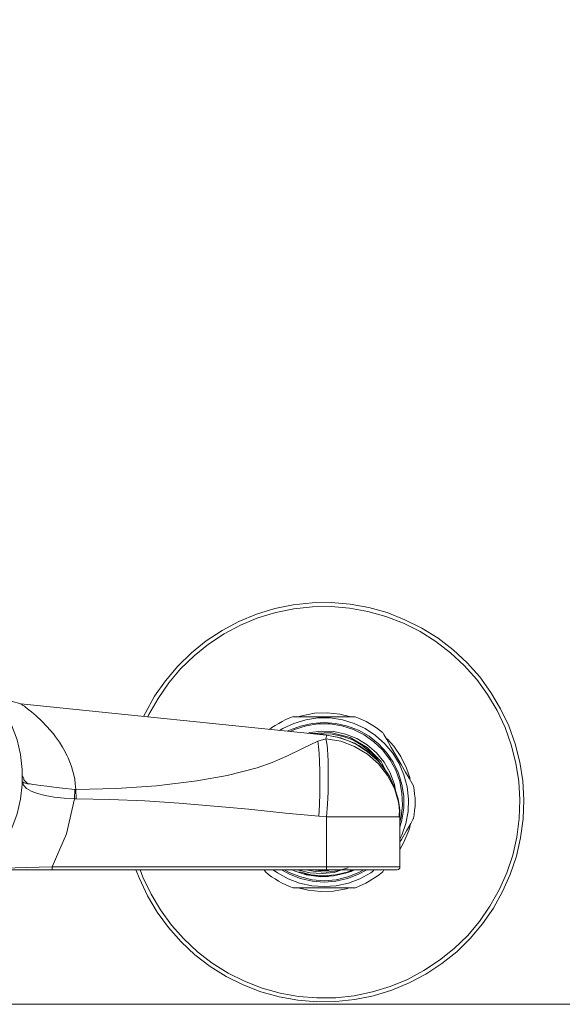
# Model space of a CAD drawing. Units: millimetres. Extents: x 41 to 167, y -191 to -94.
# Drawn here: x 76 to 101, y -191 to -146 of the extents above; entities that cross this region are included whole.
import ezdxf

# ---------------------------------------------------------------- set-up
doc = ezdxf.new("R2010")
doc.units = ezdxf.units.MM
doc.header["$MEASUREMENT"] = 0
doc.layers.add('Capa 1', color=7, linetype='Continuous', lineweight=0)

# ---------------------------------------------------------------- blocks, each defined once
blk = doc.blocks.new('Block_0')
at = {"layer": 'Capa 1'}
blk.add_lwpolyline([(40.747, -191.479), (167.332, -191.479), (167.332, -93.727), (40.747, -93.727)], close=True, dxfattribs=at)
blk = doc.blocks.new('Block_1')
at = {"layer": 'Capa 1'}
blk.add_lwpolyline([(40.747, -191.479), (167.332, -191.479), (167.332, -93.727), (40.747, -93.727)], close=True, dxfattribs=at)
at = {"layer": 'Capa 1', "color": 250, "lineweight": 9, "true_color": 0x1d1d1b}
for points, knots in [([(81.357, -178.166), (81.357, -178.166), (81.441, -177.989), (81.441, -177.989), (81.441, -177.989), (81.87, -177.225), (81.87, -177.225), (81.87, -177.225), (82.373, -176.508), (82.373, -176.508), (82.373, -176.508), (82.941, -175.837), (82.941, -175.837), (82.941, -175.837), (83.574, -175.223), (83.574, -175.223), (83.574, -175.223), (84.254, -174.664), (84.254, -174.664), (84.254, -174.664), (84.989, -174.18), (84.989, -174.18), (84.989, -174.18), (85.763, -173.77), (85.763, -173.77), (85.763, -173.77), (86.582, -173.435), (86.582, -173.435), (86.582, -173.435), (87.42, -173.174), (87.42, -173.174), (87.42, -173.174), (88.277, -172.997), (88.277, -172.997), (88.277, -172.997), (89.153, -172.904), (89.153, -172.904), (89.153, -172.904), (90.038, -172.894), (90.038, -172.894), (90.038, -172.894), (90.913, -172.969), (90.913, -172.969), (90.913, -172.969), (91.779, -173.127), (91.779, -173.127), (91.779, -173.127), (92.626, -173.36), (92.626, -173.36), (92.626, -173.36), (93.446, -173.686), (93.446, -173.686), (93.446, -173.686), (94.229, -174.078), (94.229, -174.078), (94.229, -174.078), (94.974, -174.543), (94.974, -174.543), (94.974, -174.543), (95.672, -175.074), (95.672, -175.074), (95.672, -175.074), (96.314, -175.679), (96.314, -175.679), (96.314, -175.679), (96.901, -176.331), (96.901, -176.331), (96.901, -176.331), (97.414, -177.048), (97.414, -177.048), (97.414, -177.048), (97.87, -177.803), (97.87, -177.803), (97.87, -177.803), (98.243, -178.595), (98.243, -178.595), (98.243, -178.595), (98.54, -179.423), (98.54, -179.423), (98.54, -179.423), (98.755, -180.28), (98.755, -180.28), (98.755, -180.28), (98.895, -181.146), (98.895, -181.146), (98.895, -181.146), (98.941, -182.021), (98.941, -182.021), (98.941, -182.021), (98.913, -182.906), (98.913, -182.906), (98.913, -182.906), (98.792, -183.773), (98.792, -183.773), (98.792, -183.773), (98.596, -184.629), (98.596, -184.629), (98.596, -184.629), (98.317, -185.467), (98.317, -185.467), (98.317, -185.467), (97.963, -186.268), (97.963, -186.268), (97.963, -186.268), (97.535, -187.032), (97.535, -187.032), (97.535, -187.032), (97.032, -187.758), (97.032, -187.758), (97.032, -187.758), (96.464, -188.429), (96.464, -188.429), (96.464, -188.429), (95.84, -189.044), (95.84, -189.044), (95.84, -189.044), (95.15, -189.593), (95.15, -189.593), (95.15, -189.593), (94.415, -190.078), (94.415, -190.078), (94.415, -190.078), (93.642, -190.487), (93.642, -190.487), (93.642, -190.487), (92.832, -190.823), (92.832, -190.823), (92.832, -190.823), (91.984, -191.084), (91.984, -191.084), (91.984, -191.084), (91.127, -191.261), (91.127, -191.261), (91.127, -191.261), (90.252, -191.354), (90.252, -191.354), (90.252, -191.354), (89.376, -191.363), (89.376, -191.363), (89.376, -191.363), (88.491, -191.288), (88.491, -191.288), (88.491, -191.288), (87.635, -191.139), (87.635, -191.139), (87.635, -191.139), (86.787, -190.897), (86.787, -190.897), (86.787, -190.897), (85.967, -190.581), (85.967, -190.581), (85.967, -190.581), (85.176, -190.19), (85.176, -190.19), (85.176, -190.19), (84.431, -189.724), (84.431, -189.724), (84.431, -189.724), (83.732, -189.184), (83.732, -189.184), (83.732, -189.184), (83.089, -188.587), (83.089, -188.587), (83.089, -188.587), (82.503, -187.926), (82.503, -187.926), (82.503, -187.926), (81.991, -187.219), (81.991, -187.219), (81.991, -187.219), (81.544, -186.464), (81.544, -186.464), (81.544, -186.464), (81.162, -185.663), (81.162, -185.663), (81.162, -185.663), (81.004, -185.254), (81.004, -185.254)], [0, 0, 0, 0, 1, 1, 1, 2, 2, 2, 3, 3, 3, 4, 4, 4, 5, 5, 5, 6, 6, 6, 7, 7, 7, 8, 8, 8, 9, 9, 9, 10, 10, 10, 11, 11, 11, 12, 12, 12, 13, 13, 13, 14, 14, 14, 15, 15, 15, 16, 16, 16, 17, 17, 17, 18, 18, 18, 19, 19, 19, 20, 20, 20, 21, 21, 21, 22, 22, 22, 23, 23, 23, 24, 24, 24, 25, 25, 25, 26, 26, 26, 27, 27, 27, 28, 28, 28, 29, 29, 29, 30, 30, 30, 31, 31, 31, 32, 32, 32, 33, 33, 33, 34, 34, 34, 35, 35, 35, 36, 36, 36, 37, 37, 37, 38, 38, 38, 39, 39, 39, 40, 40, 40, 41, 41, 41, 42, 42, 42, 43, 43, 43, 44, 44, 44, 45, 45, 45, 46, 46, 46, 47, 47, 47, 48, 48, 48, 49, 49, 49, 50, 50, 50, 51, 51, 51, 52, 52, 52, 53, 53, 53, 54, 54, 54, 55, 55, 55, 56, 56, 56, 57, 57, 57, 58, 58, 58, 59, 59, 59, 59]), ([(81.553, -178.184), (81.553, -178.184), (81.599, -178.073), (81.599, -178.073), (81.599, -178.073), (82.028, -177.328), (82.028, -177.328), (82.028, -177.328), (82.522, -176.611), (82.522, -176.611), (82.522, -176.611), (83.071, -175.959), (83.071, -175.959), (83.071, -175.959), (83.695, -175.354), (83.695, -175.354), (83.695, -175.354), (84.366, -174.813), (84.366, -174.813), (84.366, -174.813), (85.083, -174.338), (85.083, -174.338), (85.083, -174.338), (85.846, -173.938), (85.846, -173.938), (85.846, -173.938), (86.638, -173.602), (86.638, -173.602), (86.638, -173.602), (87.467, -173.351), (87.467, -173.351), (87.467, -173.351), (88.305, -173.183), (88.305, -173.183), (88.305, -173.183), (89.162, -173.09), (89.162, -173.09), (89.162, -173.09), (90.028, -173.081), (90.028, -173.081), (90.028, -173.081), (90.885, -173.146), (90.885, -173.146), (90.885, -173.146), (91.733, -173.305), (91.733, -173.305), (91.733, -173.305), (92.562, -173.537), (92.562, -173.537), (92.562, -173.537), (93.372, -173.844), (93.372, -173.844), (93.372, -173.844), (94.145, -174.236), (94.145, -174.236), (94.145, -174.236), (94.871, -174.692), (94.871, -174.692), (94.871, -174.692), (95.551, -175.214), (95.551, -175.214), (95.551, -175.214), (96.184, -175.8), (96.184, -175.8), (96.184, -175.8), (96.762, -176.452), (96.762, -176.452), (96.762, -176.452), (97.265, -177.141), (97.265, -177.141), (97.265, -177.141), (97.702, -177.886), (97.702, -177.886), (97.702, -177.886), (98.075, -178.669), (98.075, -178.669), (98.075, -178.669), (98.363, -179.479), (98.363, -179.479), (98.363, -179.479), (98.578, -180.317), (98.578, -180.317), (98.578, -180.317), (98.708, -181.165), (98.708, -181.165), (98.708, -181.165), (98.764, -182.022), (98.764, -182.022), (98.764, -182.022), (98.727, -182.887), (98.727, -182.887), (98.727, -182.887), (98.615, -183.745), (98.615, -183.745), (98.615, -183.745), (98.429, -184.583), (98.429, -184.583), (98.429, -184.583), (98.15, -185.402), (98.15, -185.402), (98.15, -185.402), (97.805, -186.185), (97.805, -186.185), (97.805, -186.185), (97.376, -186.939), (97.376, -186.939), (97.376, -186.939), (96.892, -187.647), (96.892, -187.647), (96.892, -187.647), (96.334, -188.308), (96.334, -188.308), (96.334, -188.308), (95.718, -188.904), (95.718, -188.904), (95.718, -188.904), (95.048, -189.444), (95.048, -189.444), (95.048, -189.444), (94.321, -189.919), (94.321, -189.919), (94.321, -189.919), (93.567, -190.329), (93.567, -190.329), (93.567, -190.329), (92.766, -190.655), (92.766, -190.655), (92.766, -190.655), (91.937, -190.907), (91.937, -190.907), (91.937, -190.907), (91.099, -191.083), (91.099, -191.083), (91.099, -191.083), (90.242, -191.176), (90.242, -191.176), (90.242, -191.176), (89.376, -191.186), (89.376, -191.186), (89.376, -191.186), (88.52, -191.111), (88.52, -191.111), (88.52, -191.111), (87.672, -190.963), (87.672, -190.963), (87.672, -190.963), (86.843, -190.73), (86.843, -190.73), (86.843, -190.73), (86.032, -190.413), (86.032, -190.413), (86.032, -190.413), (85.269, -190.031), (85.269, -190.031), (85.269, -190.031), (84.533, -189.575), (84.533, -189.575), (84.533, -189.575), (83.854, -189.044), (83.854, -189.044), (83.854, -189.044), (83.22, -188.457), (83.22, -188.457), (83.22, -188.457), (82.652, -187.814), (82.652, -187.814), (82.652, -187.814), (82.14, -187.116), (82.14, -187.116), (82.14, -187.116), (81.702, -186.38), (81.702, -186.38), (81.702, -186.38), (81.329, -185.598), (81.329, -185.598), (81.329, -185.598), (81.199, -185.253), (81.199, -185.253)], [0, 0, 0, 0, 1, 1, 1, 2, 2, 2, 3, 3, 3, 4, 4, 4, 5, 5, 5, 6, 6, 6, 7, 7, 7, 8, 8, 8, 9, 9, 9, 10, 10, 10, 11, 11, 11, 12, 12, 12, 13, 13, 13, 14, 14, 14, 15, 15, 15, 16, 16, 16, 17, 17, 17, 18, 18, 18, 19, 19, 19, 20, 20, 20, 21, 21, 21, 22, 22, 22, 23, 23, 23, 24, 24, 24, 25, 25, 25, 26, 26, 26, 27, 27, 27, 28, 28, 28, 29, 29, 29, 30, 30, 30, 31, 31, 31, 32, 32, 32, 33, 33, 33, 34, 34, 34, 35, 35, 35, 36, 36, 36, 37, 37, 37, 38, 38, 38, 39, 39, 39, 40, 40, 40, 41, 41, 41, 42, 42, 42, 43, 43, 43, 44, 44, 44, 45, 45, 45, 46, 46, 46, 47, 47, 47, 48, 48, 48, 49, 49, 49, 50, 50, 50, 51, 51, 51, 52, 52, 52, 53, 53, 53, 54, 54, 54, 55, 55, 55, 56, 56, 56, 57, 57, 57, 58, 58, 58, 59, 59, 59, 59]), ([(73.953, -176.722), (73.953, -176.722), (74.112, -176.881), (74.112, -176.881), (74.112, -176.881), (74.559, -177.402), (74.559, -177.402), (74.559, -177.402), (74.95, -177.979), (74.95, -177.979), (74.95, -177.979), (75.266, -178.595), (75.266, -178.595), (75.266, -178.595), (75.509, -179.247), (75.509, -179.247), (75.509, -179.247), (75.667, -179.926), (75.667, -179.926), (75.667, -179.926), (75.751, -180.615), (75.751, -180.615), (75.751, -180.615), (75.751, -181.305), (75.751, -181.305), (75.751, -181.305), (75.667, -181.994), (75.667, -181.994), (75.667, -181.994), (75.509, -182.673), (75.509, -182.673), (75.509, -182.673), (75.266, -183.325), (75.266, -183.325), (75.266, -183.325), (74.95, -183.94), (74.95, -183.94), (74.95, -183.94), (74.559, -184.518), (74.559, -184.518), (74.559, -184.518), (74.112, -185.039), (74.112, -185.039), (74.112, -185.039), (73.6, -185.505), (73.6, -185.505), (73.6, -185.505), (73.031, -185.915), (73.031, -185.915), (73.031, -185.915), (72.426, -186.25), (72.426, -186.25), (72.426, -186.25), (71.784, -186.511), (71.784, -186.511), (71.784, -186.511), (71.113, -186.697), (71.113, -186.697), (71.113, -186.697), (70.423, -186.799), (70.423, -186.799), (70.423, -186.799), (69.725, -186.818), (69.725, -186.818), (69.725, -186.818), (69.036, -186.753), (69.036, -186.753), (69.036, -186.753), (68.356, -186.613), (68.356, -186.613), (68.356, -186.613), (67.704, -186.39), (67.704, -186.39), (67.704, -186.39), (67.071, -186.092), (67.071, -186.092), (67.071, -186.092), (66.484, -185.719), (66.484, -185.719), (66.484, -185.719), (65.953, -185.281), (65.953, -185.281), (65.953, -185.281), (65.469, -184.788), (65.469, -184.788), (65.469, -184.788), (65.041, -184.229), (65.041, -184.229), (65.041, -184.229), (64.686, -183.633), (64.686, -183.633), (64.686, -183.633), (64.407, -182.999), (64.407, -182.999), (64.407, -182.999), (64.212, -182.338), (64.212, -182.338), (64.212, -182.338), (64.081, -181.649), (64.081, -181.649), (64.081, -181.649), (64.044, -180.96), (64.044, -180.96)], [0, 0, 0, 0, 1, 1, 1, 2, 2, 2, 3, 3, 3, 4, 4, 4, 5, 5, 5, 6, 6, 6, 7, 7, 7, 8, 8, 8, 9, 9, 9, 10, 10, 10, 11, 11, 11, 12, 12, 12, 13, 13, 13, 14, 14, 14, 15, 15, 15, 16, 16, 16, 17, 17, 17, 18, 18, 18, 19, 19, 19, 20, 20, 20, 21, 21, 21, 22, 22, 22, 23, 23, 23, 24, 24, 24, 25, 25, 25, 26, 26, 26, 27, 27, 27, 28, 28, 28, 29, 29, 29, 30, 30, 30, 31, 31, 31, 32, 32, 32, 33, 33, 33, 34, 34, 34, 34]), ([(75.676, -177.579), (75.676, -177.579), (74.782, -177.327), (74.782, -177.327), (74.782, -177.327), (74.214, -176.927), (74.214, -176.927)], [0, 0, 0, 0, 1, 1, 1, 2, 2, 2, 2]), ([(78.228, -181.537), (78.228, -181.537), (78.2, -181.258), (78.2, -181.258), (78.2, -181.258), (78.173, -181.071), (78.173, -181.071), (78.173, -181.071), (78.126, -180.858), (78.126, -180.858), (78.126, -180.858), (78.07, -180.643), (78.07, -180.643), (78.07, -180.643), (78.023, -180.476), (78.023, -180.476), (78.023, -180.476), (77.949, -180.28), (77.949, -180.28), (77.949, -180.28), (77.865, -180.084), (77.865, -180.084), (77.865, -180.084), (77.818, -179.982), (77.818, -179.982), (77.818, -179.982), (77.669, -179.684), (77.669, -179.684), (77.669, -179.684), (77.614, -179.581), (77.614, -179.581), (77.614, -179.581), (77.464, -179.348), (77.464, -179.348), (77.464, -179.348), (77.288, -179.106), (77.288, -179.106), (77.288, -179.106), (77.185, -178.967), (77.185, -178.967), (77.185, -178.967), (77.036, -178.79), (77.036, -178.79), (77.036, -178.79), (76.887, -178.622), (76.887, -178.622), (76.887, -178.622), (76.636, -178.361), (76.636, -178.361), (76.636, -178.361), (76.393, -178.138), (76.393, -178.138), (76.393, -178.138), (76.179, -177.951), (76.179, -177.951), (76.179, -177.951), (75.993, -177.803), (75.993, -177.803), (75.993, -177.803), (75.918, -177.747), (75.918, -177.747), (75.918, -177.747), (75.853, -177.691), (75.853, -177.691), (75.853, -177.691), (75.788, -177.654), (75.788, -177.654), (75.788, -177.654), (75.751, -177.625), (75.751, -177.625), (75.751, -177.625), (75.741, -177.616), (75.741, -177.616), (75.741, -177.616), (75.714, -177.598), (75.714, -177.598), (75.714, -177.598), (75.695, -177.589), (75.695, -177.589), (75.695, -177.589), (75.676, -177.579), (75.676, -177.579)], [0, 0, 0, 0, 1, 1, 1, 2, 2, 2, 3, 3, 3, 4, 4, 4, 5, 5, 5, 6, 6, 6, 7, 7, 7, 8, 8, 8, 9, 9, 9, 10, 10, 10, 11, 11, 11, 12, 12, 12, 13, 13, 13, 14, 14, 14, 15, 15, 15, 16, 16, 16, 17, 17, 17, 18, 18, 18, 19, 19, 19, 20, 20, 20, 21, 21, 21, 22, 22, 22, 23, 23, 23, 24, 24, 24, 25, 25, 25, 26, 26, 26, 27, 27, 27, 27]), ([(88.547, -178.166), (88.547, -178.166), (88.678, -178.128), (88.678, -178.128), (88.678, -178.128), (89.265, -178.017), (89.265, -178.017), (89.265, -178.017), (89.851, -177.998), (89.851, -177.998), (89.851, -177.998), (90.438, -178.064), (90.438, -178.064), (90.438, -178.064), (90.875, -178.166), (90.875, -178.166)], [0, 0, 0, 0, 1, 1, 1, 2, 2, 2, 3, 3, 3, 4, 4, 4, 5, 5, 5, 5]), ([(88.287, -178.166), (88.287, -178.166), (88.119, -178.231), (88.119, -178.231), (88.119, -178.231), (87.942, -178.305), (87.942, -178.305), (87.942, -178.305), (87.774, -178.389), (87.774, -178.389), (87.774, -178.389), (87.606, -178.482), (87.606, -178.482), (87.606, -178.482), (87.448, -178.576), (87.448, -178.576), (87.448, -178.576), (87.29, -178.678), (87.29, -178.678), (87.29, -178.678), (87.178, -178.762), (87.178, -178.762)], [0, 0, 0, 0, 1, 1, 1, 2, 2, 2, 3, 3, 3, 4, 4, 4, 5, 5, 5, 6, 6, 6, 7, 7, 7, 7]), ([(87.644, -178.808), (87.644, -178.808), (87.793, -178.724), (87.793, -178.724), (87.793, -178.724), (88.305, -178.482), (88.305, -178.482), (88.305, -178.482), (88.855, -178.315), (88.855, -178.315), (88.855, -178.315), (89.422, -178.231), (89.422, -178.231), (89.422, -178.231), (89.991, -178.231), (89.991, -178.231), (89.991, -178.231), (90.55, -178.315), (90.55, -178.315), (90.55, -178.315), (91.099, -178.482), (91.099, -178.482), (91.099, -178.482), (91.611, -178.724), (91.611, -178.724), (91.611, -178.724), (92.087, -179.041), (92.087, -179.041), (92.087, -179.041), (92.515, -179.423), (92.515, -179.423), (92.515, -179.423), (92.878, -179.861), (92.878, -179.861), (92.878, -179.861), (93.176, -180.345), (93.176, -180.345), (93.176, -180.345), (93.4, -180.866), (93.4, -180.866), (93.4, -180.866), (93.549, -181.425), (93.549, -181.425), (93.549, -181.425), (93.604, -181.984), (93.604, -181.984), (93.604, -181.984), (93.586, -182.562), (93.586, -182.562), (93.586, -182.562), (93.484, -183.121), (93.484, -183.121), (93.484, -183.121), (93.297, -183.66), (93.297, -183.66), (93.297, -183.66), (93.213, -183.838), (93.213, -183.838)], [0, 0, 0, 0, 1, 1, 1, 2, 2, 2, 3, 3, 3, 4, 4, 4, 5, 5, 5, 6, 6, 6, 7, 7, 7, 8, 8, 8, 9, 9, 9, 10, 10, 10, 11, 11, 11, 12, 12, 12, 13, 13, 13, 14, 14, 14, 15, 15, 15, 16, 16, 16, 17, 17, 17, 18, 18, 18, 19, 19, 19, 19]), ([(93.213, -183.279), (93.213, -183.279), (93.307, -182.953), (93.307, -182.953), (93.307, -182.953), (93.391, -182.403), (93.391, -182.403), (93.391, -182.403), (93.391, -181.854), (93.391, -181.854), (93.391, -181.854), (93.307, -181.314), (93.307, -181.314), (93.307, -181.314), (93.139, -180.783), (93.139, -180.783), (93.139, -180.783), (92.906, -180.28), (92.906, -180.28), (92.906, -180.28), (92.589, -179.824), (92.589, -179.824), (92.589, -179.824), (92.217, -179.423), (92.217, -179.423), (92.217, -179.423), (91.788, -179.079), (91.788, -179.079), (91.788, -179.079), (91.304, -178.799), (91.304, -178.799), (91.304, -178.799), (90.792, -178.604), (90.792, -178.604), (90.792, -178.604), (90.252, -178.482), (90.252, -178.482), (90.252, -178.482), (89.702, -178.436), (89.702, -178.436), (89.702, -178.436), (89.153, -178.482), (89.153, -178.482), (89.153, -178.482), (88.613, -178.604), (88.613, -178.604), (88.613, -178.604), (88.1, -178.799), (88.1, -178.799), (88.1, -178.799), (88.007, -178.846), (88.007, -178.846)], [0, 0, 0, 0, 1, 1, 1, 2, 2, 2, 3, 3, 3, 4, 4, 4, 5, 5, 5, 6, 6, 6, 7, 7, 7, 8, 8, 8, 9, 9, 9, 10, 10, 10, 11, 11, 11, 12, 12, 12, 13, 13, 13, 14, 14, 14, 15, 15, 15, 16, 16, 16, 17, 17, 17, 17]), ([(88.129, -178.864), (88.129, -178.864), (88.342, -178.762), (88.342, -178.762), (88.342, -178.762), (88.874, -178.595), (88.874, -178.595), (88.874, -178.595), (89.422, -178.511), (89.422, -178.511), (89.422, -178.511), (89.981, -178.511), (89.981, -178.511), (89.981, -178.511), (90.531, -178.595), (90.531, -178.595), (90.531, -178.595), (91.062, -178.762), (91.062, -178.762), (91.062, -178.762), (91.555, -179.014), (91.555, -179.014), (91.555, -179.014), (92.012, -179.33), (92.012, -179.33), (92.012, -179.33), (92.413, -179.712), (92.413, -179.712), (92.413, -179.712), (92.748, -180.159), (92.748, -180.159), (92.748, -180.159), (93.018, -180.644), (93.018, -180.644), (93.018, -180.644), (93.204, -181.165), (93.204, -181.165), (93.204, -181.165), (93.307, -181.715), (93.307, -181.715), (93.307, -181.715), (93.334, -182.273), (93.334, -182.273), (93.334, -182.273), (93.269, -182.822), (93.269, -182.822), (93.269, -182.822), (93.213, -183.055), (93.213, -183.055)], [0, 0, 0, 0, 1, 1, 1, 2, 2, 2, 3, 3, 3, 4, 4, 4, 5, 5, 5, 6, 6, 6, 7, 7, 7, 8, 8, 8, 9, 9, 9, 10, 10, 10, 11, 11, 11, 12, 12, 12, 13, 13, 13, 14, 14, 14, 15, 15, 15, 16, 16, 16, 16]), ([(88.296, -178.175), (88.296, -178.175), (88.315, -178.175), (88.315, -178.175), (88.315, -178.175), (88.548, -178.175), (88.548, -178.175), (88.548, -178.175), (88.938, -178.175), (88.938, -178.175), (88.938, -178.175), (89.404, -178.175), (89.404, -178.175), (89.404, -178.175), (89.861, -178.175), (89.861, -178.175), (89.861, -178.175), (90.271, -178.175), (90.271, -178.175), (90.271, -178.175), (90.624, -178.175), (90.624, -178.175), (90.624, -178.175), (90.923, -178.175), (90.923, -178.175), (90.923, -178.175), (91.099, -178.175), (91.099, -178.175), (91.099, -178.175), (91.136, -178.175), (91.136, -178.175)], [0, 0, 0, 0, 1, 1, 1, 2, 2, 2, 3, 3, 3, 4, 4, 4, 5, 5, 5, 6, 6, 6, 7, 7, 7, 8, 8, 8, 9, 9, 9, 10, 10, 10, 10]), ([(92.413, -178.911), (92.413, -178.911), (92.273, -178.799), (92.273, -178.799), (92.273, -178.799), (92.123, -178.688), (92.123, -178.688), (92.123, -178.688), (91.965, -178.585), (91.965, -178.585), (91.965, -178.585), (91.807, -178.482), (91.807, -178.482), (91.807, -178.482), (91.649, -178.398), (91.649, -178.398), (91.649, -178.398), (91.481, -178.315), (91.481, -178.315), (91.481, -178.315), (91.304, -178.24), (91.304, -178.24), (91.304, -178.24), (91.136, -178.175), (91.136, -178.175)], [0, 0, 0, 0, 1, 1, 1, 2, 2, 2, 3, 3, 3, 4, 4, 4, 5, 5, 5, 6, 6, 6, 7, 7, 7, 8, 8, 8, 8]), ([(93.008, -181.593), (93.008, -181.593), (92.962, -181.305), (92.962, -181.305), (92.962, -181.305), (92.766, -180.764), (92.766, -180.764), (92.766, -180.764), (92.487, -180.28), (92.487, -180.28), (92.487, -180.28), (92.123, -179.842), (92.123, -179.842), (92.123, -179.842), (91.695, -179.469), (91.695, -179.469), (91.695, -179.469), (91.22, -179.181), (91.22, -179.181), (91.22, -179.181), (90.699, -178.976), (90.699, -178.976), (90.699, -178.976), (90.149, -178.855), (90.149, -178.855), (90.149, -178.855), (89.59, -178.837), (89.59, -178.837), (89.59, -178.837), (89.041, -178.911), (89.041, -178.911), (89.041, -178.911), (88.938, -178.948), (88.938, -178.948)], [0, 0, 0, 0, 1, 1, 1, 2, 2, 2, 3, 3, 3, 4, 4, 4, 5, 5, 5, 6, 6, 6, 7, 7, 7, 8, 8, 8, 9, 9, 9, 10, 10, 10, 11, 11, 11, 11]), ([(89.087, -178.957), (89.087, -178.957), (89.106, -178.948), (89.106, -178.948), (89.106, -178.948), (90.019, -178.911), (90.019, -178.911), (90.019, -178.911), (90.913, -179.134), (90.913, -179.134), (90.913, -179.134), (91.704, -179.591), (91.704, -179.591), (91.704, -179.591), (92.338, -180.252), (92.338, -180.252), (92.338, -180.252), (92.562, -180.68), (92.562, -180.68)], [0, 0, 0, 0, 1, 1, 1, 2, 2, 2, 3, 3, 3, 4, 4, 4, 5, 5, 5, 6, 6, 6, 6]), ([(89.329, -178.985), (89.329, -178.985), (89.572, -178.967), (89.572, -178.967), (89.572, -178.967), (90.084, -178.985), (90.084, -178.985), (90.084, -178.985), (90.587, -179.088), (90.587, -179.088), (90.587, -179.088), (91.062, -179.265), (91.062, -179.265), (91.062, -179.265), (91.5, -179.526), (91.5, -179.526), (91.5, -179.526), (91.9, -179.842), (91.9, -179.842), (91.9, -179.842), (92.226, -180.215), (92.226, -180.215)], [0, 0, 0, 0, 1, 1, 1, 2, 2, 2, 3, 3, 3, 4, 4, 4, 5, 5, 5, 6, 6, 6, 7, 7, 7, 7]), ([(92.422, -178.911), (92.422, -178.911), (92.468, -178.995), (92.468, -178.995), (92.468, -178.995), (92.599, -179.227), (92.599, -179.227), (92.599, -179.227), (92.813, -179.6), (92.813, -179.6), (92.813, -179.6), (93.046, -180.01), (93.046, -180.01), (93.046, -180.01), (93.269, -180.392), (93.269, -180.392), (93.269, -180.392), (93.465, -180.737), (93.465, -180.737), (93.465, -180.737), (93.642, -181.025), (93.642, -181.025), (93.642, -181.025), (93.772, -181.258), (93.772, -181.258), (93.772, -181.258), (93.846, -181.379), (93.846, -181.379), (93.846, -181.379), (93.837, -181.37), (93.837, -181.37)], [0, 0, 0, 0, 1, 1, 1, 2, 2, 2, 3, 3, 3, 4, 4, 4, 5, 5, 5, 6, 6, 6, 7, 7, 7, 8, 8, 8, 9, 9, 9, 10, 10, 10, 10]), ([(89.413, -179.312), (89.413, -179.312), (88.706, -179.647), (88.706, -179.647), (88.706, -179.647), (88.007, -179.991), (88.007, -179.991), (88.007, -179.991), (87.309, -180.29), (87.309, -180.29), (87.309, -180.29), (86.61, -180.532), (86.61, -180.532), (86.61, -180.532), (85.222, -180.895), (85.222, -180.895), (85.222, -180.895), (83.825, -181.146), (83.825, -181.146), (83.825, -181.146), (81.963, -181.37), (81.963, -181.37), (81.963, -181.37), (80.1, -181.5), (80.1, -181.5), (80.1, -181.5), (78.228, -181.537), (78.228, -181.537)], [0, 0, 0, 0, 1, 1, 1, 2, 2, 2, 3, 3, 3, 4, 4, 4, 5, 5, 5, 6, 6, 6, 7, 7, 7, 8, 8, 8, 9, 9, 9, 9]), ([(89.413, -179.312), (89.413, -179.312), (89.451, -179.554), (89.451, -179.554), (89.451, -179.554), (89.478, -179.871), (89.478, -179.871), (89.478, -179.871), (89.497, -180.252), (89.497, -180.252), (89.497, -180.252), (89.507, -180.699), (89.507, -180.699), (89.507, -180.699), (89.516, -181.193), (89.516, -181.193), (89.516, -181.193), (89.507, -181.714), (89.507, -181.714), (89.507, -181.714), (89.488, -182.245), (89.488, -182.245), (89.488, -182.245), (89.46, -182.776), (89.46, -182.776)], [0, 0, 0, 0, 1, 1, 1, 2, 2, 2, 3, 3, 3, 4, 4, 4, 5, 5, 5, 6, 6, 6, 7, 7, 7, 8, 8, 8, 8]), ([(89.814, -179.032), (89.814, -179.032), (89.814, -179.079), (89.814, -179.079), (89.814, -179.079), (89.786, -179.19), (89.786, -179.19)], [0, 0, 0, 0, 1, 1, 1, 2, 2, 2, 2]), ([(93.185, -182.468), (93.185, -182.468), (93.148, -182.133), (93.148, -182.133), (93.148, -182.133), (92.962, -181.49), (92.962, -181.49), (92.962, -181.49), (92.645, -180.895), (92.645, -180.895), (92.645, -180.895), (92.226, -180.355), (92.226, -180.355), (92.226, -180.355), (91.714, -179.907), (91.714, -179.907), (91.714, -179.907), (91.118, -179.554), (91.118, -179.554), (91.118, -179.554), (90.475, -179.312), (90.475, -179.312), (90.475, -179.312), (89.786, -179.19), (89.786, -179.19)], [0, 0, 0, 0, 1, 1, 1, 2, 2, 2, 3, 3, 3, 4, 4, 4, 5, 5, 5, 6, 6, 6, 7, 7, 7, 8, 8, 8, 8]), ([(89.786, -179.19), (89.786, -179.19), (89.823, -179.33), (89.823, -179.33), (89.823, -179.33), (89.842, -179.488), (89.842, -179.488), (89.842, -179.488), (89.861, -179.693), (89.861, -179.693), (89.861, -179.693), (89.879, -179.945), (89.879, -179.945), (89.879, -179.945), (89.888, -180.233), (89.888, -180.233), (89.888, -180.233), (89.897, -180.55), (89.897, -180.55), (89.897, -180.55), (89.897, -180.904), (89.897, -180.904), (89.897, -180.904), (89.897, -181.277), (89.897, -181.277), (89.897, -181.277), (89.888, -181.649), (89.888, -181.649), (89.888, -181.649), (89.861, -182.226), (89.861, -182.226), (89.861, -182.226), (89.823, -182.804), (89.823, -182.804)], [0, 0, 0, 0, 1, 1, 1, 2, 2, 2, 3, 3, 3, 4, 4, 4, 5, 5, 5, 6, 6, 6, 7, 7, 7, 8, 8, 8, 9, 9, 9, 10, 10, 10, 11, 11, 11, 11]), ([(89.823, -179.032), (89.823, -179.032), (89.823, -179.032), (89.823, -179.032), (89.823, -179.032), (89.814, -179.032), (89.814, -179.032)], [0, 0, 0, 0, 1, 1, 1, 2, 2, 2, 2]), ([(89.823, -179.032), (89.823, -179.032), (90.326, -179.125), (90.326, -179.125), (90.326, -179.125), (90.829, -179.283), (90.829, -179.283), (90.829, -179.283), (91.342, -179.526), (91.342, -179.526), (91.342, -179.526), (91.826, -179.861), (91.826, -179.861), (91.826, -179.861), (92.273, -180.299), (92.273, -180.299), (92.273, -180.299), (92.655, -180.82), (92.655, -180.82), (92.655, -180.82), (92.934, -181.36), (92.934, -181.36), (92.934, -181.36), (93.129, -181.975), (93.129, -181.975)], [0, 0, 0, 0, 1, 1, 1, 2, 2, 2, 3, 3, 3, 4, 4, 4, 5, 5, 5, 6, 6, 6, 7, 7, 7, 8, 8, 8, 8]), ([(93.214, -182.794), (93.214, -182.794), (93.157, -182.142), (93.157, -182.142), (93.157, -182.142), (92.981, -181.481), (92.981, -181.481), (92.981, -181.481), (92.673, -180.839), (92.673, -180.839), (92.673, -180.839), (92.245, -180.261), (92.245, -180.261), (92.245, -180.261), (91.704, -179.777), (91.704, -179.777), (91.704, -179.777), (91.108, -179.405), (91.108, -179.405), (91.108, -179.405), (90.466, -179.153), (90.466, -179.153), (90.466, -179.153), (89.823, -179.032), (89.823, -179.032)], [0, 0, 0, 0, 1, 1, 1, 2, 2, 2, 3, 3, 3, 4, 4, 4, 5, 5, 5, 6, 6, 6, 7, 7, 7, 8, 8, 8, 8]), ([(92.617, -179.2), (92.617, -179.2), (92.924, -179.535), (92.924, -179.535), (92.924, -179.535), (93.26, -180.019), (93.26, -180.019), (93.26, -180.019), (93.521, -180.55), (93.521, -180.55), (93.521, -180.55), (93.688, -181.035), (93.688, -181.035)], [0, 0, 0, 0, 1, 1, 1, 2, 2, 2, 3, 3, 3, 4, 4, 4, 4]), ([(92.347, -180.401), (92.347, -180.401), (92.375, -180.42), (92.375, -180.42), (92.375, -180.42), (92.739, -180.96), (92.739, -180.96), (92.739, -180.96), (92.962, -181.444), (92.962, -181.444), (92.962, -181.444), (93.129, -181.975), (93.129, -181.975)], [0, 0, 0, 0, 1, 1, 1, 2, 2, 2, 3, 3, 3, 4, 4, 4, 4]), ([(75.76, -181.193), (75.76, -181.193), (75.834, -181.23), (75.834, -181.23), (75.834, -181.23), (76.011, -181.277), (76.011, -181.277)], [0, 0, 0, 0, 1, 1, 1, 2, 2, 2, 2]), ([(78.163, -181.975), (78.163, -181.975), (77.679, -181.947), (77.679, -181.947), (77.679, -181.947), (77.222, -181.9), (77.222, -181.9), (77.222, -181.9), (76.812, -181.826), (76.812, -181.826), (76.812, -181.826), (76.45, -181.733), (76.45, -181.733), (76.45, -181.733), (76.16, -181.621), (76.16, -181.621), (76.16, -181.621), (75.937, -181.49), (75.937, -181.49), (75.937, -181.49), (75.798, -181.342), (75.798, -181.342), (75.798, -181.342), (75.76, -181.193), (75.76, -181.193)], [0, 0, 0, 0, 1, 1, 1, 2, 2, 2, 3, 3, 3, 4, 4, 4, 5, 5, 5, 6, 6, 6, 7, 7, 7, 8, 8, 8, 8]), ([(75.816, -181.053), (75.816, -181.053), (75.825, -181.09), (75.825, -181.09), (75.825, -181.09), (76.011, -181.277), (76.011, -181.277)], [0, 0, 0, 0, 1, 1, 1, 2, 2, 2, 2]), ([(76.011, -181.277), (76.011, -181.277), (76.114, -181.286), (76.114, -181.286), (76.114, -181.286), (76.235, -181.304), (76.235, -181.304), (76.235, -181.304), (76.393, -181.332), (76.393, -181.332), (76.393, -181.332), (76.598, -181.351), (76.598, -181.351), (76.598, -181.351), (76.887, -181.388), (76.887, -181.388), (76.887, -181.388), (77.204, -181.435), (77.204, -181.435), (77.204, -181.435), (77.614, -181.481), (77.614, -181.481), (77.614, -181.481), (78.173, -181.537), (78.173, -181.537)], [0, 0, 0, 0, 1, 1, 1, 2, 2, 2, 3, 3, 3, 4, 4, 4, 5, 5, 5, 6, 6, 6, 7, 7, 7, 8, 8, 8, 8]), ([(93.846, -182.888), (93.846, -182.888), (93.875, -182.702), (93.875, -182.702), (93.875, -182.702), (93.893, -182.515), (93.893, -182.515), (93.893, -182.515), (93.912, -182.32), (93.912, -182.32), (93.912, -182.32), (93.912, -182.134), (93.912, -182.134), (93.912, -182.134), (93.912, -181.938), (93.912, -181.938), (93.912, -181.938), (93.893, -181.751), (93.893, -181.751), (93.893, -181.751), (93.875, -181.556), (93.875, -181.556), (93.875, -181.556), (93.846, -181.37), (93.846, -181.37)], [0, 0, 0, 0, 1, 1, 1, 2, 2, 2, 3, 3, 3, 4, 4, 4, 5, 5, 5, 6, 6, 6, 7, 7, 7, 8, 8, 8, 8]), ([(77.138, -185.123), (77.138, -185.123), (77.8, -183.596), (77.8, -183.596), (77.8, -183.596), (78.163, -181.975), (78.163, -181.975)], [0, 0, 0, 0, 1, 1, 1, 2, 2, 2, 2]), ([(78.237, -181.975), (78.237, -181.975), (79.793, -182.003), (79.793, -182.003), (79.793, -182.003), (81.413, -182.068), (81.413, -182.068), (81.413, -182.068), (83.006, -182.18), (83.006, -182.18), (83.006, -182.18), (84.626, -182.31), (84.626, -182.31), (84.626, -182.31), (86.219, -182.459), (86.219, -182.459), (86.219, -182.459), (87.923, -182.636), (87.923, -182.636), (87.923, -182.636), (89.46, -182.776), (89.46, -182.776)], [0, 0, 0, 0, 1, 1, 1, 2, 2, 2, 3, 3, 3, 4, 4, 4, 5, 5, 5, 6, 6, 6, 7, 7, 7, 7]), ([(93.176, -182.245), (93.176, -182.245), (93.148, -182.105), (93.148, -182.105), (93.148, -182.105), (93.129, -181.975), (93.129, -181.975)], [0, 0, 0, 0, 1, 1, 1, 2, 2, 2, 2]), ([(93.176, -182.245), (93.176, -182.245), (93.204, -182.496), (93.204, -182.496), (93.204, -182.496), (93.213, -182.795), (93.213, -182.795)], [0, 0, 0, 0, 1, 1, 1, 2, 2, 2, 2]), ([(93.204, -182.487), (93.204, -182.487), (93.213, -182.655), (93.213, -182.655), (93.213, -182.655), (93.213, -182.795), (93.213, -182.795)], [0, 0, 0, 0, 1, 1, 1, 2, 2, 2, 2]), ([(93.176, -182.804), (93.176, -182.804), (93.148, -182.804), (93.148, -182.804), (93.148, -182.804), (92.962, -182.804), (92.962, -182.804), (92.962, -182.804), (92.655, -182.804), (92.655, -182.804), (92.655, -182.804), (92.245, -182.804), (92.245, -182.804), (92.245, -182.804), (91.733, -182.804), (91.733, -182.804), (91.733, -182.804), (91.146, -182.804), (91.146, -182.804), (91.146, -182.804), (90.503, -182.804), (90.503, -182.804), (90.503, -182.804), (89.823, -182.804), (89.823, -182.804)], [0, 0, 0, 0, 1, 1, 1, 2, 2, 2, 3, 3, 3, 4, 4, 4, 5, 5, 5, 6, 6, 6, 7, 7, 7, 8, 8, 8, 8]), ([(93.837, -182.888), (93.837, -182.888), (93.828, -182.906), (93.828, -182.906), (93.828, -182.906), (93.717, -183.112), (93.717, -183.112), (93.717, -183.112), (93.511, -183.447), (93.511, -183.447), (93.511, -183.447), (93.278, -183.857), (93.278, -183.857), (93.278, -183.857), (93.213, -183.968), (93.213, -183.968)], [0, 0, 0, 0, 1, 1, 1, 2, 2, 2, 3, 3, 3, 4, 4, 4, 5, 5, 5, 5]), ([(93.688, -183.223), (93.688, -183.223), (93.623, -183.437), (93.623, -183.437), (93.623, -183.437), (93.4, -183.978), (93.4, -183.978), (93.4, -183.978), (93.214, -184.313), (93.214, -184.313)], [0, 0, 0, 0, 1, 1, 1, 2, 2, 2, 3, 3, 3, 3]), ([(74.847, -185.254), (74.847, -185.254), (75.108, -185.254), (75.108, -185.254), (75.108, -185.254), (75.406, -185.254), (75.406, -185.254), (75.406, -185.254), (75.742, -185.254), (75.742, -185.254), (75.742, -185.254), (76.384, -185.254), (76.384, -185.254), (76.384, -185.254), (77.129, -185.254), (77.129, -185.254)], [0, 0, 0, 0, 1, 1, 1, 2, 2, 2, 3, 3, 3, 4, 4, 4, 5, 5, 5, 5]), ([(74.922, -185.179), (74.922, -185.179), (75.415, -185.169), (75.415, -185.169), (75.415, -185.169), (75.956, -185.151), (75.956, -185.151), (75.956, -185.151), (76.533, -185.142), (76.533, -185.142), (76.533, -185.142), (77.138, -185.123), (77.138, -185.123)], [0, 0, 0, 0, 1, 1, 1, 2, 2, 2, 3, 3, 3, 4, 4, 4, 4]), ([(77.129, -185.253), (77.129, -185.253), (77.129, -185.253), (77.129, -185.253), (77.129, -185.253), (77.129, -185.244), (77.129, -185.244), (77.129, -185.244), (77.138, -185.235), (77.138, -185.235), (77.138, -185.235), (77.138, -185.216), (77.138, -185.216), (77.138, -185.216), (77.138, -185.197), (77.138, -185.197), (77.138, -185.197), (77.138, -185.179), (77.138, -185.179), (77.138, -185.179), (77.138, -185.151), (77.138, -185.151), (77.138, -185.151), (77.138, -185.123), (77.138, -185.123)], [0, 0, 0, 0, 1, 1, 1, 2, 2, 2, 3, 3, 3, 4, 4, 4, 5, 5, 5, 6, 6, 6, 7, 7, 7, 8, 8, 8, 8]), ([(86.992, -185.347), (86.992, -185.347), (86.945, -185.272), (86.945, -185.272), (86.945, -185.272), (86.936, -185.254), (86.936, -185.254)], [0, 0, 0, 0, 1, 1, 1, 2, 2, 2, 2]), ([(86.992, -185.356), (86.992, -185.356), (87.132, -185.467), (87.132, -185.467), (87.132, -185.467), (87.28, -185.58), (87.28, -185.58), (87.28, -185.58), (87.439, -185.682), (87.439, -185.682), (87.439, -185.682), (87.597, -185.775), (87.597, -185.775), (87.597, -185.775), (87.765, -185.868), (87.765, -185.868), (87.765, -185.868), (87.932, -185.952), (87.932, -185.952), (87.932, -185.952), (88.1, -186.026), (88.1, -186.026), (88.1, -186.026), (88.268, -186.092), (88.268, -186.092)], [0, 0, 0, 0, 1, 1, 1, 2, 2, 2, 3, 3, 3, 4, 4, 4, 5, 5, 5, 6, 6, 6, 7, 7, 7, 8, 8, 8, 8]), ([(89.702, -186.035), (89.702, -186.035), (89.134, -185.999), (89.134, -185.999), (89.134, -185.999), (88.575, -185.868), (88.575, -185.868), (88.575, -185.868), (88.045, -185.673), (88.045, -185.673), (88.045, -185.673), (87.551, -185.393), (87.551, -185.393), (87.551, -185.393), (87.355, -185.254), (87.355, -185.254)], [0, 0, 0, 0, 1, 1, 1, 2, 2, 2, 3, 3, 3, 4, 4, 4, 5, 5, 5, 5]), ([(87.737, -185.254), (87.737, -185.254), (88.1, -185.458), (88.1, -185.458), (88.1, -185.458), (88.613, -185.663), (88.613, -185.663), (88.613, -185.663), (89.153, -185.784), (89.153, -185.784), (89.153, -185.784), (89.702, -185.822), (89.702, -185.822)], [0, 0, 0, 0, 1, 1, 1, 2, 2, 2, 3, 3, 3, 4, 4, 4, 4]), ([(89.702, -185.766), (89.702, -185.766), (89.153, -185.719), (89.153, -185.719), (89.153, -185.719), (88.613, -185.589), (88.613, -185.589), (88.613, -185.589), (88.091, -185.383), (88.091, -185.383), (88.091, -185.383), (87.858, -185.254), (87.858, -185.254)], [0, 0, 0, 0, 1, 1, 1, 2, 2, 2, 3, 3, 3, 4, 4, 4, 4]), ([(88.231, -185.254), (88.231, -185.254), (88.315, -185.3), (88.315, -185.3), (88.315, -185.3), (88.874, -185.486), (88.874, -185.486)], [0, 0, 0, 0, 1, 1, 1, 2, 2, 2, 2]), ([(90.531, -185.254), (90.531, -185.254), (90.168, -185.374), (90.168, -185.374), (90.168, -185.374), (89.619, -185.43), (89.619, -185.43), (89.619, -185.43), (89.069, -185.402), (89.069, -185.402), (89.069, -185.402), (88.519, -185.281), (88.519, -185.281), (88.519, -185.281), (88.464, -185.254), (88.464, -185.254)], [0, 0, 0, 0, 1, 1, 1, 2, 2, 2, 3, 3, 3, 4, 4, 4, 5, 5, 5, 5]), ([(91.016, -185.254), (91.016, -185.254), (90.773, -185.365), (90.773, -185.365), (90.773, -185.365), (90.233, -185.496), (90.233, -185.496), (90.233, -185.496), (89.674, -185.542), (89.674, -185.542), (89.674, -185.542), (89.106, -185.496), (89.106, -185.496), (89.106, -185.496), (88.566, -185.356), (88.566, -185.356)], [0, 0, 0, 0, 1, 1, 1, 2, 2, 2, 3, 3, 3, 4, 4, 4, 5, 5, 5, 5]), ([(88.864, -185.254), (88.864, -185.254), (89.302, -185.337), (89.302, -185.337), (89.302, -185.337), (89.814, -185.365), (89.814, -185.365), (89.814, -185.365), (90.326, -185.3), (90.326, -185.3), (90.326, -185.3), (90.819, -185.17), (90.819, -185.17)], [0, 0, 0, 0, 1, 1, 1, 2, 2, 2, 3, 3, 3, 4, 4, 4, 4]), ([(88.874, -185.486), (88.874, -185.486), (89.562, -185.58), (89.562, -185.58), (89.562, -185.58), (90.14, -185.542), (90.14, -185.542), (90.14, -185.542), (90.699, -185.412), (90.699, -185.412), (90.699, -185.412), (91.09, -185.254), (91.09, -185.254)], [0, 0, 0, 0, 1, 1, 1, 2, 2, 2, 3, 3, 3, 4, 4, 4, 4]), ([(89.926, -185.29), (89.926, -185.29), (89.572, -185.3), (89.572, -185.3), (89.572, -185.3), (89.18, -185.254), (89.18, -185.254)], [0, 0, 0, 0, 1, 1, 1, 2, 2, 2, 2]), ([(89.702, -185.822), (89.702, -185.822), (90.252, -185.784), (90.252, -185.784), (90.252, -185.784), (90.792, -185.663), (90.792, -185.663), (90.792, -185.663), (91.304, -185.458), (91.304, -185.458), (91.304, -185.458), (91.649, -185.272), (91.649, -185.272)], [0, 0, 0, 0, 1, 1, 1, 2, 2, 2, 3, 3, 3, 4, 4, 4, 4]), ([(91.518, -185.272), (91.518, -185.272), (91.313, -185.383), (91.313, -185.383), (91.313, -185.383), (90.801, -185.589), (90.801, -185.589), (90.801, -185.589), (90.261, -185.719), (90.261, -185.719), (90.261, -185.719), (89.702, -185.766), (89.702, -185.766)], [0, 0, 0, 0, 1, 1, 1, 2, 2, 2, 3, 3, 3, 4, 4, 4, 4]), ([(92.003, -185.29), (92.003, -185.29), (91.863, -185.393), (91.863, -185.393), (91.863, -185.393), (91.36, -185.673), (91.36, -185.673), (91.36, -185.673), (90.829, -185.868), (90.829, -185.868), (90.829, -185.868), (90.271, -185.999), (90.271, -185.999), (90.271, -185.999), (89.702, -186.035), (89.702, -186.035)], [0, 0, 0, 0, 1, 1, 1, 2, 2, 2, 3, 3, 3, 4, 4, 4, 5, 5, 5, 5]), ([(89.814, -185.253), (89.814, -185.253), (89.814, -185.253), (89.814, -185.253), (89.814, -185.253), (89.814, -185.244), (89.814, -185.244), (89.814, -185.244), (89.823, -185.235), (89.823, -185.235), (89.823, -185.235), (89.823, -185.216), (89.823, -185.216), (89.823, -185.216), (89.823, -185.197), (89.823, -185.197), (89.823, -185.197), (89.823, -185.179), (89.823, -185.179), (89.823, -185.179), (89.823, -185.151), (89.823, -185.151), (89.823, -185.151), (89.823, -185.123), (89.823, -185.123)], [0, 0, 0, 0, 1, 1, 1, 2, 2, 2, 3, 3, 3, 4, 4, 4, 5, 5, 5, 6, 6, 6, 7, 7, 7, 8, 8, 8, 8]), ([(89.814, -185.254), (89.814, -185.254), (90.429, -185.254), (90.429, -185.254), (90.429, -185.254), (91.052, -185.254), (91.052, -185.254), (91.052, -185.254), (91.63, -185.254), (91.63, -185.254), (91.63, -185.254), (92.152, -185.254), (92.152, -185.254), (92.152, -185.254), (92.562, -185.254), (92.562, -185.254), (92.562, -185.254), (92.859, -185.254), (92.859, -185.254), (92.859, -185.254), (93.036, -185.254), (93.036, -185.254), (93.036, -185.254), (93.083, -185.254), (93.083, -185.254)], [0, 0, 0, 0, 1, 1, 1, 2, 2, 2, 3, 3, 3, 4, 4, 4, 5, 5, 5, 6, 6, 6, 7, 7, 7, 8, 8, 8, 8]), ([(89.823, -185.123), (89.823, -185.123), (90.429, -185.123), (90.429, -185.123), (90.429, -185.123), (91.006, -185.123), (91.006, -185.123), (91.006, -185.123), (91.546, -185.123), (91.546, -185.123), (91.546, -185.123), (92.03, -185.123), (92.03, -185.123), (92.03, -185.123), (92.44, -185.123), (92.44, -185.123), (92.44, -185.123), (92.775, -185.123), (92.775, -185.123), (92.775, -185.123), (93.017, -185.123), (93.017, -185.123), (93.017, -185.123), (93.167, -185.123), (93.167, -185.123), (93.167, -185.123), (93.214, -185.123), (93.214, -185.123)], [0, 0, 0, 0, 1, 1, 1, 2, 2, 2, 3, 3, 3, 4, 4, 4, 5, 5, 5, 6, 6, 6, 7, 7, 7, 8, 8, 8, 9, 9, 9, 9]), ([(91.118, -185.254), (91.118, -185.254), (90.959, -185.328), (90.959, -185.328), (90.959, -185.328), (90.783, -185.383), (90.783, -185.383)], [0, 0, 0, 0, 1, 1, 1, 2, 2, 2, 2]), ([(91.118, -186.101), (91.118, -186.101), (91.295, -186.026), (91.295, -186.026), (91.295, -186.026), (91.462, -185.952), (91.462, -185.952), (91.462, -185.952), (91.63, -185.877), (91.63, -185.877), (91.63, -185.877), (91.797, -185.784), (91.797, -185.784), (91.797, -185.784), (91.965, -185.682), (91.965, -185.682), (91.965, -185.682), (92.114, -185.58), (92.114, -185.58), (92.114, -185.58), (92.273, -185.467), (92.273, -185.467), (92.273, -185.467), (92.422, -185.347), (92.422, -185.347)], [0, 0, 0, 0, 1, 1, 1, 2, 2, 2, 3, 3, 3, 4, 4, 4, 5, 5, 5, 6, 6, 6, 7, 7, 7, 8, 8, 8, 8]), ([(92.468, -185.254), (92.468, -185.254), (92.431, -185.319), (92.431, -185.319), (92.431, -185.319), (92.422, -185.347), (92.422, -185.347)], [0, 0, 0, 0, 1, 1, 1, 2, 2, 2, 2]), ([(93.083, -185.254), (93.083, -185.254), (93.139, -185.244), (93.139, -185.244), (93.139, -185.244), (93.176, -185.216), (93.176, -185.216), (93.176, -185.216), (93.204, -185.179), (93.204, -185.179), (93.204, -185.179), (93.213, -185.123), (93.213, -185.123)], [0, 0, 0, 0, 1, 1, 1, 2, 2, 2, 3, 3, 3, 4, 4, 4, 4]), ([(89.907, -185.561), (89.907, -185.561), (89.693, -185.561), (89.693, -185.561), (89.693, -185.561), (89.497, -185.561), (89.497, -185.561), (89.497, -185.561), (89.209, -185.523), (89.209, -185.523), (89.209, -185.523), (88.855, -185.458), (88.855, -185.458), (88.855, -185.458), (88.78, -185.43), (88.78, -185.43)], [0, 0, 0, 0, 1, 1, 1, 2, 2, 2, 3, 3, 3, 4, 4, 4, 5, 5, 5, 5]), ([(91.118, -186.092), (91.118, -186.092), (91.09, -186.092), (91.09, -186.092), (91.09, -186.092), (90.857, -186.092), (90.857, -186.092), (90.857, -186.092), (90.466, -186.092), (90.466, -186.092), (90.466, -186.092), (90, -186.092), (90, -186.092), (90, -186.092), (89.544, -186.092), (89.544, -186.092), (89.544, -186.092), (89.134, -186.092), (89.134, -186.092), (89.134, -186.092), (88.78, -186.092), (88.78, -186.092), (88.78, -186.092), (88.491, -186.092), (88.491, -186.092), (88.491, -186.092), (88.305, -186.092), (88.305, -186.092), (88.305, -186.092), (88.268, -186.092), (88.268, -186.092)], [0, 0, 0, 0, 1, 1, 1, 2, 2, 2, 3, 3, 3, 4, 4, 4, 5, 5, 5, 6, 6, 6, 7, 7, 7, 8, 8, 8, 9, 9, 9, 10, 10, 10, 10]), ([(90.82, -186.11), (90.82, -186.11), (90.727, -186.138), (90.727, -186.138), (90.727, -186.138), (90.14, -186.24), (90.14, -186.24), (90.14, -186.24), (89.553, -186.259), (89.553, -186.259), (89.553, -186.259), (88.966, -186.204), (88.966, -186.204), (88.966, -186.204), (88.566, -186.11), (88.566, -186.11)], [0, 0, 0, 0, 1, 1, 1, 2, 2, 2, 3, 3, 3, 4, 4, 4, 5, 5, 5, 5])]:
    blk.add_open_spline(points, degree=3, knots=knots, dxfattribs=at)
for points in [[(75.676, -177.579), (75.676, -177.579), (89.823, -179.032), (89.823, -179.032)], [(89.786, -179.19), (89.786, -179.19), (89.413, -179.312), (89.413, -179.312)], [(91.826, -179.795), (91.826, -179.795), (91.453, -179.489), (91.453, -179.489)], [(75.76, -180.904), (75.76, -180.904), (75.816, -181.053), (75.816, -181.053)], [(78.173, -181.537), (78.173, -181.537), (78.163, -181.975), (78.163, -181.975)], [(78.173, -181.537), (78.173, -181.537), (78.228, -181.537), (78.228, -181.537)], [(78.237, -181.975), (78.237, -181.975), (78.228, -181.537), (78.228, -181.537)], [(78.163, -181.975), (78.163, -181.975), (78.237, -181.975), (78.237, -181.975)], [(93.176, -182.245), (93.176, -182.245), (93.213, -182.795), (93.213, -182.795)], [(93.176, -182.804), (93.176, -182.804), (93.194, -182.431), (93.194, -182.431)], [(93.185, -182.506), (93.185, -182.506), (93.185, -182.469), (93.185, -182.469)], [(93.204, -182.506), (93.204, -182.506), (93.204, -182.496), (93.204, -182.496)], [(89.46, -182.776), (89.46, -182.776), (89.823, -182.804), (89.823, -182.804)], [(89.823, -182.804), (89.823, -182.804), (89.823, -185.123), (89.823, -185.123)], [(93.213, -182.804), (93.213, -182.804), (93.176, -182.804), (93.176, -182.804)], [(93.213, -185.123), (93.213, -185.123), (93.213, -182.804), (93.213, -182.804)], [(77.129, -185.254), (77.129, -185.254), (89.814, -185.254), (89.814, -185.254)], [(89.823, -185.123), (89.823, -185.123), (77.138, -185.123), (77.138, -185.123)]]:
    blk.add_open_spline(points, degree=3, dxfattribs=at)
blk = doc.blocks.new('Block_2')
at = {"layer": 'Capa 1'}
blk.add_lwpolyline([(40.747, -191.479), (167.332, -191.479), (167.332, -93.727), (40.747, -93.727)], close=True, dxfattribs=at)

msp = doc.modelspace()

# ---------------------------------------------------------------- block references
at = {"layer": 'Capa 1'}
for name in ['Block_0', 'Block_1', 'Block_2']:
    msp.add_blockref(name, (0, 0), dxfattribs=at)

doc.saveas('drawing.dxf')
